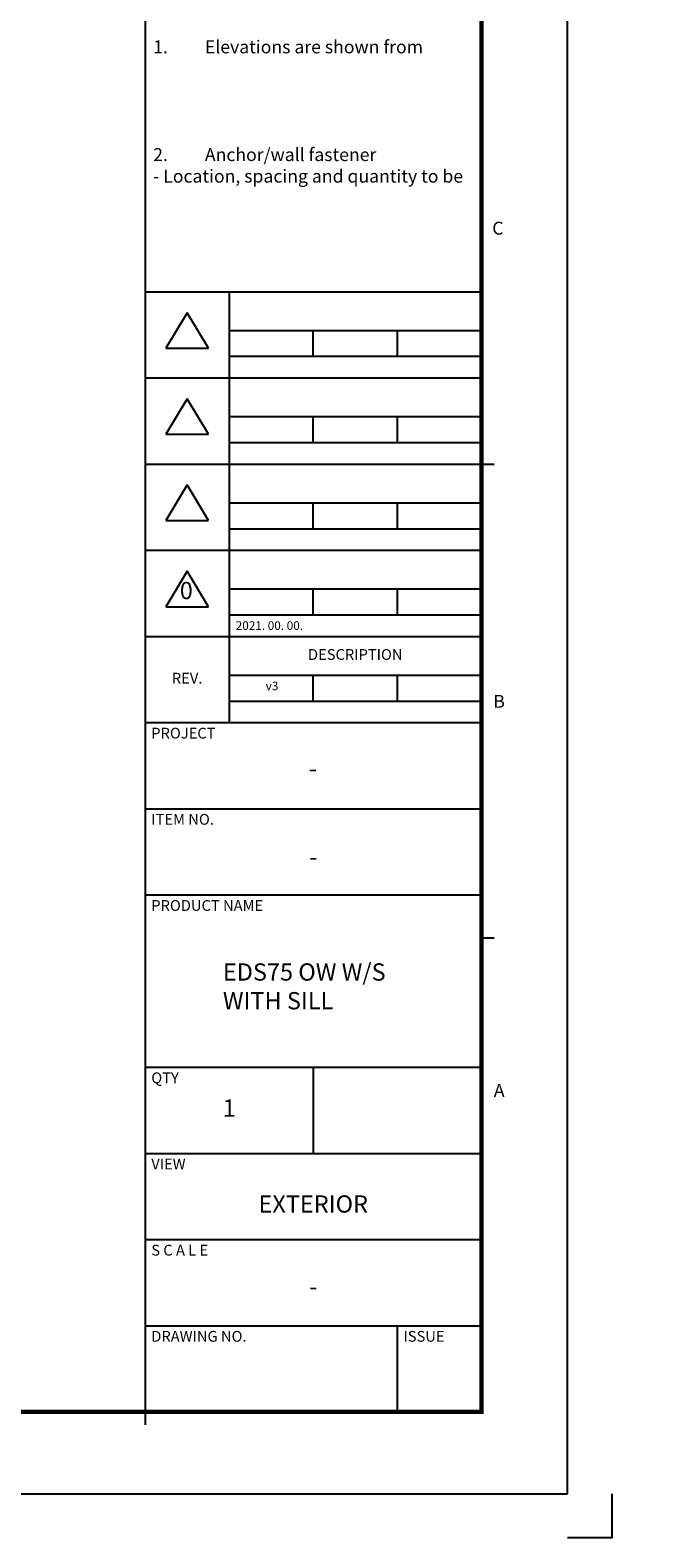
# Model space of a CAD drawing. Units: millimetres. Extents: x 0 to 1933, y 0 to 891.
# Drawn here: x 1064 to 1275, y 0 to 512 of the extents above; entities that cross this region are included whole.
import ezdxf
from ezdxf.enums import TextEntityAlignment as Align

# ---------------------------------------------------------------- set-up
doc = ezdxf.new("R2010")
doc.units = ezdxf.units.MM
doc.header["$LTSCALE"] = 0.073313
doc.header["$MEASUREMENT"] = 0
doc.layers.get('DEFPOINTS').update_dxf_attribs({"color": 250})
for name, color, linetype in [('3', 3, 'Continuous'), ('E-FORM', 3, 'Continuous'), ('G-BORD-TEXT', 3, 'Continuous')]:
    doc.layers.add(name, color=color, linetype=linetype)
doc.styles.add('htw', font='txt')

# ---------------------------------------------------------------- blocks, each defined once
blk = doc.blocks.new('Form EUS_v2')
at = {"layer": 'DEFPOINTS'}
blk.add_lwpolyline([(5543728.4, 2777122.5), (5543728.4, 2776917.9), (5543523.8, 2776917.9)], dxfattribs=at)
at = {"layer": 'E-FORM'}
for p, q in [((5543523.8, 2777122.5), (5543523.8, 2788866.7)), ((5541566.4, 2782695), (5543124.4, 2782695)), ((5541955.9, 2782695), (5541955.9, 2780697.6)), ((5541761.2, 2782597.8), (5541662.4, 2782433.2)), ((5541859.9, 2782433.2), (5541761.2, 2782597.8)), ((5541955.9, 2782515.2), (5543124.4, 2782515.2)), ((5542345.4, 2782395.4), (5542345.4, 2782515.2)), ((5542734.9, 2782515.2), (5542734.9, 2782395.4)), ((5541662.4, 2782433.2), (5541859.9, 2782433.2)), ((5541955.9, 2782395.4), (5543124.4, 2782395.4)), ((5541566.4, 2782295.5), (5543124.4, 2782295.5)), ((5541761.2, 2782198.4), (5541662.4, 2782033.8)), ((5541859.9, 2782033.8), (5541761.2, 2782198.4)), ((5541955.9, 2782115.7), (5543124.4, 2782115.7)), ((5542345.4, 2781995.9), (5542345.4, 2782115.7)), ((5542734.9, 2782115.7), (5542734.9, 2781995.9)), ((5541662.4, 2782033.8), (5541859.9, 2782033.8)), ((5541955.9, 2781995.9), (5543124.4, 2781995.9)), ((5541566.4, 2781896), (5543124.4, 2781896)), ((5543124.4, 2781896), (5543184.3, 2781896)), ((5541761.2, 2781798.9), (5541662.4, 2781634.3)), ((5541859.9, 2781634.3), (5541761.2, 2781798.9)), ((5541955.9, 2781716.3), (5543124.4, 2781716.3)), ((5542345.4, 2781596.4), (5542345.4, 2781716.3)), ((5542734.9, 2781716.3), (5542734.9, 2781596.4)), ((5541662.4, 2781634.3), (5541859.9, 2781634.3)), ((5541955.9, 2781596.4), (5543124.4, 2781596.4)), ((5541566.4, 2781496.6), (5543124.4, 2781496.6)), ((5541761.2, 2781399.4), (5541662.4, 2781234.8)), ((5541859.9, 2781234.8), (5541761.2, 2781399.4)), ((5541955.9, 2781316.8), (5543124.4, 2781316.8)), ((5542345.4, 2781196.9), (5542345.4, 2781316.8)), ((5542734.9, 2781316.8), (5542734.9, 2781196.9)), ((5541662.4, 2781234.8), (5541859.9, 2781234.8)), ((5541955.9, 2781196.9), (5543124.4, 2781196.9)), ((5541566.4, 2781097.1), (5543124.4, 2781097.1)), ((5541955.9, 2780917.3), (5543124.4, 2780917.3)), ((5542345.4, 2780797.5), (5542345.4, 2780917.3)), ((5542734.9, 2780917.3), (5542734.9, 2780797.5)), ((5541955.9, 2780797.5), (5543124.4, 2780797.5)), ((5541566.4, 2780697.6), (5543124.4, 2780697.6)), ((5541566.4, 2780298.1), (5543124.4, 2780298.1)), ((5541566.4, 2779898.7), (5543124.4, 2779898.7)), ((5543124.4, 2779698.9), (5543184.3, 2779698.9)), ((5541566.4, 2779099.7), (5543124.4, 2779099.7)), ((5542345.4, 2779099.7), (5542345.4, 2778700.2)), ((5541566.4, 2778700.2), (5543124.4, 2778700.2)), ((5541566.4, 2778300.8), (5543124.4, 2778300.8)), ((5541566.4, 2777901.3), (5543124.4, 2777901.3)), ((5542734.9, 2777901.3), (5542734.9, 2777501.8)), ((5541566.4, 2777501.8), (5541566.4, 2777441.9)), ((5526725.9, 2777122.5), (5543523.8, 2777122.5))]:
    blk.add_line(p, q, dxfattribs=at)
at = {"layer": 'E-FORM', "const_width": 20}
blk.add_lwpolyline([(5527185.3, 2777501.8), (5543124.4, 2777501.8), (5543124.4, 2788487.4), (5527185.3, 2788487.4)], close=True, dxfattribs=at)
at = {"layer": 'E-FORM'}
blk.add_lwpolyline([(5541566.4, 2788487.4), (5541566.4, 2777501.8)], dxfattribs=at)
at = {"layer": '3', "style": 'htw'}
for s, p in [('0', (5541757.4, 2781299.1)), ('-', (5542343.5, 2780474.2)), ('1', (5541955.9, 2778900))]:
    blk.add_text(s, height=79.9, dxfattribs=at).set_placement(p, align=Align.MIDDLE)
at = {"layer": '3', "insert": (5542345.4, 2778505.6), "char_height": 79.9, "width": 1423.136, "attachment_point": 2, "style": 'htw'}
blk.add_mtext('EXTERIOR', dxfattribs=at)
at = {"layer": 'E-FORM', "style": 'htw'}
for s, p in [('C', (5543200.9, 2782959.5)), ('B', (5543206.6, 2780765.9)), ('A', (5543206.9, 2778961.9))]:
    blk.add_text(s, height=59.9, dxfattribs=at).set_placement(p, align=Align.CENTER)
for s, height, p in [(' 2021. 00. 00.', 39.948, (5541974.1, 2781127)), ('PROJECT', 49.93, (5541595, 2780623.5)), ('ITEM NO.', 49.93, (5541595, 2780224)), ('PRODUCT NAME', 49.934, (5541595, 2779824.5)), ('QTY', 49.93, (5541595, 2779025.6)), ('VIEW', 49.93, (5541595, 2778626.1)), ('S C A L E', 49.93, (5541595, 2778226.6)), ('DRAWING NO.', 49.934, (5541595, 2777827.1)), ('ISSUE', 49.93, (5542763.5, 2777827.1))]:
    blk.add_text(s, height=height, dxfattribs=at).set_placement(p)
for s, height, p in [('DESCRIPTION', 49.934, (5542540.1, 2781006.7)), ('REV.', 49.93, (5541761.2, 2780896.8))]:
    blk.add_text(s, height=height, dxfattribs=at).set_placement(p, align=Align.MIDDLE)
at = {"layer": 'E-FORM', "linetype": 'Continuous', "insert": (5541603.7, 2783860), "char_height": 59.9213, "width": 1497.776, "attachment_point": 1, "style": 'htw'}
blk.add_mtext('\\pi-179.76375,l179.76375,t179.76375;1.^IElevations are shown from exterior unless otherwise noted\\P2.^IAnchor/wall fastener^J- Location, spacing and quantity to be determined per design pressure requirements by structural engineer and/or certified test drawings   ', dxfattribs=at)

msp = doc.modelspace()

# ---------------------------------------------------------------- block references
at = {"layer": 'E-FORM', "linetype": 'Continuous', "xscale": 0.07331263174811821, "yscale": 0.07331263174811821, "zscale": 0.07331263174811821}
msp.add_blockref('Form EUS_v2', (-405163.82124, -203583.15706), dxfattribs=at)

# ---------------------------------------------------------------- texts
at = {"layer": 'E-FORM', "style": 'htw'}
msp.add_text('v3', height=2.928656, dxfattribs=at).set_placement((1143.96645, 288.08468))
at = {"layer": 'G-BORD-TEXT', "style": 'htw'}
msp.add_text('-', height=5.85731, dxfattribs=at).set_placement((1160.1029, 84.72848), align=Align.MIDDLE)
for s, insert, char_height, width, attachment_point in [('-', (1160.1032, 234.38341), 5.85731, 104.3338243, 2), ('EDS75 OW W/S\\PWITH SILL', (1129.4134, 195.25005), 5.8573127, 101.6766208, 1)]:
    msp.add_mtext(s, dxfattribs=dict(at, insert=insert, char_height=char_height, width=width, attachment_point=attachment_point))

doc.saveas('drawing.dxf')
